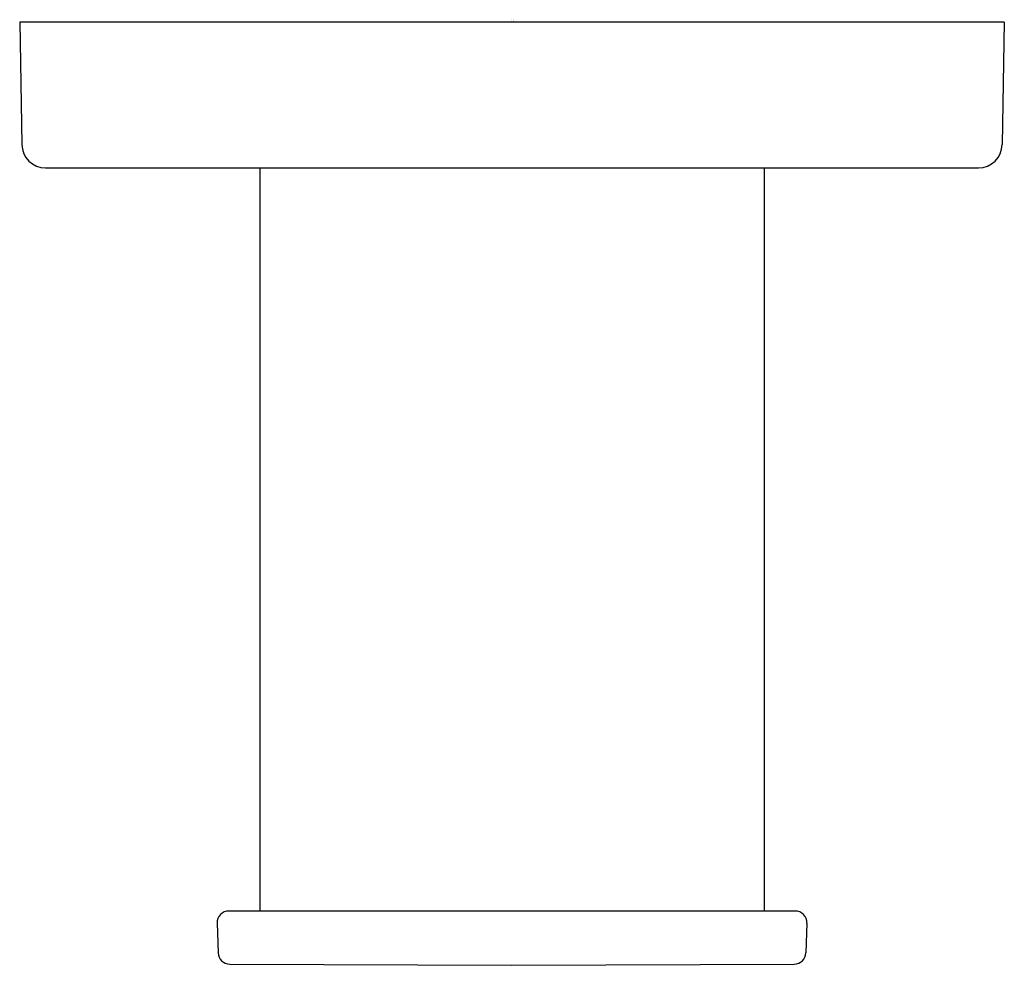
# Model space of a CAD drawing. Units: inches. Extents: x 3486.12 to 3488.62, y 212.53 to 214.93.
import ezdxf

# ---------------------------------------------------------------- set-up
doc = ezdxf.new("R2010")
doc.units = ezdxf.units.IN
doc.header["$LTSCALE"] = 0.64311
doc.header["$MEASUREMENT"] = 0
doc.layers.get('0').update_dxf_attribs({"color": 255, "linetype": 'CONTINUOUS'})
doc.layers.get('Defpoints').update_dxf_attribs({"linetype": 'CONTINUOUS'})
doc.styles.get("Standard").update_dxf_attribs({"font": 'txt', "width": 0.8})

msp = doc.modelspace()

# ---------------------------------------------------------------- linework, layer by layer
for p, q in [((3488.623, 214.9269), (3486.123, 214.9269)), ((3486.123, 214.9269), (3486.1284, 214.6158)), ((3488.623, 214.9269), (3488.6176, 214.6158)), ((3486.1884, 214.5569), (3488.5576, 214.5569)), ((3486.733, 214.5569), (3486.733, 212.6712)), ((3488.013, 214.5569), (3488.013, 212.6712)), ((3488.0919, 212.6712), (3486.6541, 212.6712)), ((3486.6241, 212.6401), (3486.6267, 212.5652)), ((3488.1219, 212.6401), (3488.1193, 212.5652)), ((3486.6564, 212.5362), (3487.373, 212.5335)), ((3487.373, 212.5335), (3488.0896, 212.5362))]:
    msp.add_line(p, q)
for centre, radius, start, end in [((3486.1884, 214.6169), 0.06, 181, 270), ((3488.5576, 214.6169), 0.06, 270, 359), ((3486.6541, 212.6412), 0.03, 90, 182), ((3488.0919, 212.6412), 0.03, 358, 90), ((3486.6567, 212.5662), 0.03, 182, 269.5403), ((3488.0893, 212.5662), 0.03, 270.4597, 358)]:
    msp.add_arc(centre, radius, start, end)

# ---------------------------------------------------------------- texts
at = {"layer": 'Defpoints'}
for tag, p, s in [('TRADENAME', (3487.37, 214.9301), ''), ('MODELNUMBER', (3487.37, 214.9317), 'K-26304'), ('PRODUCT', (3487.37, 214.9284), 'HANDSHOWER HOLDER')]:
    msp.add_attdef(tag, p, s, height=0.001, dxfattribs=at)

doc.saveas('drawing.dxf')
